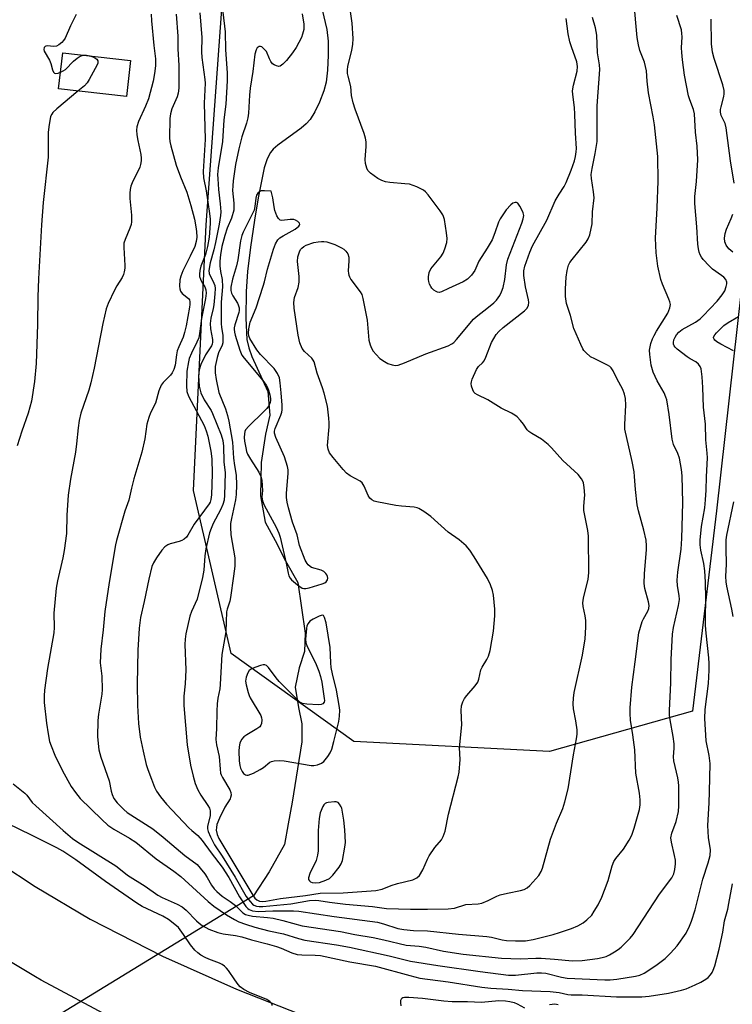
# Model space of a CAD drawing. Units: inches. Extents: x 1195769 to 1201769, y 529457 to 533457.
# Drawn here: x 1196369 to 1196585, y 531549 to 531847 of the extents above; entities that cross this region are included whole.
import ezdxf

# ---------------------------------------------------------------- set-up
doc = ezdxf.new("R2010")
doc.units = ezdxf.units.IN
doc.header["$MEASUREMENT"] = 0
for name, color, linetype in [('BLDG-Footprint', 5, 'Continuous'), ('HYDRO-Hidden Single Line Stream', 5, 'Continuous'), ('HYDRO-Single Line Stream', 4, 'Continuous'), ('NTRL-Trees', 3, 'Continuous'), ('TRANS-Road', 130, 'Continuous'), ('Undefined', 1, 'Continuous')]:
    doc.layers.add(name, color=color, linetype=linetype)

msp = doc.modelspace()

# ---------------------------------------------------------------- linework, layer by layer
at = {"layer": 'BLDG-Footprint', "elevation": 311.46}
msp.add_lwpolyline([(1196402.42, 531834.33), (1196401.17, 531823.39), (1196380.64, 531825.73), (1196381.88, 531836.67)], close=True, dxfattribs=at)
at = {"layer": 'HYDRO-Hidden Single Line Stream'}
msp.add_line((1196439.65, 531581.43), (1196351.13, 531527.3), dxfattribs=at)
at = {"layer": 'HYDRO-Single Line Stream'}
msp.add_lwpolyline([(1196460.46, 531849.68), (1196461.91, 531843.7), (1196462.25, 531840.13), (1196462.31, 531835.91), (1196462.09, 531831.36), (1196461.63, 531827.78), (1196460.92, 531825.1), (1196459.64, 531821.71), (1196458.24, 531818.77), (1196456.77, 531816.43), (1196455.59, 531815.15), (1196454.07, 531813.87), (1196447.01, 531808.71), (1196445.61, 531807.45), (1196444.77, 531806.45), (1196443.79, 531804.55), (1196442.91, 531801.81), (1196441.12, 531792.74), (1196439.92, 531785.93), (1196438.75, 531777.82), (1196437.88, 531770.46), (1196437.39, 531764.38), (1196437.3, 531756.28), (1196437.67, 531749.89), (1196438.23, 531747.36), (1196439.18, 531744.67), (1196443.99, 531734.14), (1196444.61, 531726.93), (1196443.28, 531721.14), (1196442.02, 531712.64), (1196441.81, 531702.47), (1196443.24, 531694.59), (1196446.2, 531689.01), (1196449.39, 531682.88), (1196453.05, 531676.3), (1196455.3, 531660.9), (1196455.1, 531655.41), (1196453.45, 531650.42), (1196452.3, 531644.63), (1196453.27, 531638.42), (1196454.33, 531633.5), (1196454.33, 531628.01), (1196452.97, 531619.84), (1196451.38, 531609.77), (1196450.18, 531603.17), (1196449.04, 531596.91), (1196444.43, 531588.66), (1196439.65, 531581.43)], dxfattribs=at)
at = {"layer": 'NTRL-Trees'}
msp.add_lwpolyline([(1196607.51, 531944.75), (1196579.89, 531698.02), (1196575.83, 531664.26), (1196572.58, 531637.28), (1196529.31, 531625.13), (1196470.09, 531628.16), (1196432.89, 531654.74), (1196421.5, 531704.09), (1196425.3, 531784.56), (1196436.17, 531933.34)], dxfattribs=at)
at = {"layer": 'TRANS-Road'}
msp.add_lwpolyline([(1196352.64, 531597.92), (1196373.51, 531584.22), (1196390.14, 531574.31), (1196412.05, 531563.18), (1196434.48, 531553.13), (1196457.37, 531544.2), (1196470.04, 531539.8), (1196493.55, 531532.63), (1196513.76, 531527.54), (1196510.04, 531503.43), (1196485.91, 531509.67), (1196465.84, 531515.93), (1196462.12, 531517.09), (1196442.88, 531524.05), (1196440.82, 531524.9), (1196419.84, 531533.56), (1196397.3, 531544.19), (1196375.31, 531555.91), (1196373.66, 531556.85), (1196352.6, 531569.42)], dxfattribs=at)
at = {"layer": 'Undefined'}
for points, elevation in [([(1196416.24, 531848.32), (1196416.78, 531841.66), (1196416.74, 531837.9), (1196417.03, 531832.84), (1196417.07, 531825.94), (1196416.85, 531824.47), (1196416.56, 531823.33), (1196414.89, 531819.64), (1196414.48, 531818.18), (1196414.35, 531816.77), (1196414.24, 531810.87), (1196414.33, 531809.84), (1196414.59, 531808.52), (1196416.25, 531802.59), (1196417.5, 531799.11), (1196419.48, 531794.48), (1196420.69, 531790.47), (1196421.75, 531786.31), (1196422.23, 531784), (1196422.44, 531782.55), (1196422.48, 531780.85), (1196422.32, 531779.52), (1196421.85, 531777.99), (1196420.49, 531775.09), (1196418.22, 531770.65), (1196417.61, 531769.04), (1196417.33, 531767.94), (1196417.29, 531766), (1196417.37, 531765.19), (1196417.57, 531764.44), (1196418.02, 531763.82), (1196419.99, 531762.31), (1196420.24, 531761.91), (1196420.39, 531761.27), (1196420.38, 531760.49), (1196420.27, 531759.65), (1196419.24, 531753.94), (1196418.79, 531751.97), (1196418.33, 531750.59), (1196417.03, 531747.63), (1196416.58, 531746.42), (1196416.33, 531745.25), (1196415.92, 531742.07), (1196415.5, 531740.73), (1196414.99, 531739.74), (1196414.51, 531739.06), (1196412.32, 531736.88), (1196411.66, 531735.99), (1196411.03, 531734.33), (1196409.96, 531730.55), (1196408.49, 531727.62), (1196407.96, 531726.23), (1196407.4, 531724.23), (1196406.71, 531719.78), (1196405.8, 531715.74), (1196404.28, 531710.73), (1196403.44, 531707.63), (1196402.71, 531704.81), (1196401.92, 531701.24), (1196400.73, 531697.89), (1196398.15, 531689.01), (1196397.86, 531687.73), (1196395.9, 531676.26), (1196394.61, 531667.47), (1196394.1, 531661.94), (1196393.41, 531656.09), (1196393.21, 531651.91), (1196393.71, 531647.88), (1196393.85, 531643.87), (1196393.71, 531642.44), (1196392.71, 531636.46), (1196392.5, 531634.46), (1196392.44, 531629.54), (1196392.85, 531625.58), (1196393.07, 531624.46), (1196393.41, 531623.35), (1196395.9, 531616.23), (1196396.54, 531613.11), (1196396.82, 531612.11), (1196397.38, 531610.92), (1196398.39, 531609.61), (1196400.38, 531607.56), (1196401.38, 531606.68), (1196409.17, 531601.7), (1196412.3, 531599.2), (1196418.81, 531593.61), (1196422.56, 531590.86), (1196423.52, 531589.83), (1196424.91, 531588.07), (1196425.64, 531586.99), (1196426.94, 531584.67), (1196427.79, 531583.56), (1196428.54, 531582.73), (1196430.16, 531581.29), (1196432.56, 531579.66), (1196434.18, 531578.44), (1196434.83, 531577.88), (1196436.46, 531576.23), (1196437.24, 531575.74), (1196438.01, 531575.52), (1196439.38, 531575.3), (1196443.86, 531574.85), (1196445.61, 531574.61), (1196448.59, 531573.94), (1196454.38, 531572.37), (1196466.04, 531570.61), (1196470.36, 531569.75), (1196475.89, 531568.8), (1196479.15, 531568.13), (1196485.94, 531566.51), (1196489.88, 531566.17), (1196491.88, 531565.92), (1196497.24, 531564.66), (1196503.15, 531563.77), (1196514.82, 531562.59), (1196520.41, 531562.33), (1196525.15, 531562.53), (1196526.83, 531562.52), (1196530.84, 531562.26), (1196536.27, 531561.77), (1196539.18, 531561.88), (1196543.89, 531562.45), (1196545.31, 531562.72), (1196546.44, 531563.06), (1196547.47, 531563.55), (1196548.95, 531564.43), (1196550.15, 531565.21), (1196551.05, 531565.92), (1196553.72, 531568.57), (1196554.6, 531569.7), (1196556.2, 531572.04), (1196562.61, 531581.93), (1196566.36, 531586.9), (1196566.97, 531588.08), (1196567.29, 531589.42), (1196567.49, 531591.08), (1196567.48, 531592.2), (1196567.21, 531593.65), (1196566.23, 531597.66), (1196566.1, 531599.01), (1196566.33, 531600.35), (1196567.63, 531603.96), (1196568.38, 531606.92), (1196568.5, 531608.64), (1196568.5, 531614.73), (1196568.41, 531615.82), (1196568.19, 531617.12), (1196566.92, 531622.32), (1196566.86, 531623.47), (1196567.11, 531626.1), (1196567.08, 531627.44), (1196566.78, 531629.66), (1196565.81, 531634.75), (1196565.68, 531636.15), (1196565.66, 531637.54), (1196566.01, 531645.93), (1196566.18, 531652.93), (1196566.52, 531660.62), (1196566.84, 531662.62), (1196568.43, 531669.34), (1196568.7, 531671.11), (1196568.62, 531672.37), (1196568.08, 531675.29), (1196567.97, 531676.96), (1196568.16, 531679.4), (1196569.14, 531686.42), (1196569.37, 531689.58), (1196569.66, 531700.41), (1196569.49, 531708.53), (1196569.28, 531710.54), (1196568.66, 531713.88), (1196568.13, 531715.38), (1196566.9, 531718.11), (1196566.44, 531719.7), (1196565.59, 531727.17), (1196564.84, 531731.54), (1196564.57, 531732.37), (1196564, 531733.7), (1196561.95, 531737.3), (1196560.73, 531739.94), (1196560.12, 531742.05), (1196559.66, 531745.27), (1196559.64, 531746.61), (1196559.75, 531747.64), (1196560, 531748.66), (1196560.51, 531750.04), (1196560.98, 531751.11), (1196561.68, 531752.35), (1196565.14, 531757.82), (1196565.75, 531759.39), (1196565.91, 531760.45), (1196565.77, 531761.27), (1196565.5, 531762.08), (1196563.54, 531766.61), (1196563.05, 531767.97), (1196562.17, 531772.03), (1196561.59, 531776.1), (1196561.39, 531780.48), (1196561.91, 531789.69), (1196562.19, 531797.83), (1196562.08, 531805.29), (1196561.07, 531814.83), (1196560.7, 531817.22), (1196559.33, 531824.51), (1196558.92, 531828.02), (1196558.67, 531831.22), (1196558.06, 531833.83), (1196556.65, 531837.39), (1196556.22, 531839.05), (1196555.9, 531841.31), (1196554.84, 531852.53)], 308), ([(1196454.36, 531848.4), (1196454.92, 531845.3), (1196454.94, 531844.54), (1196454.87, 531843.75), (1196454.53, 531842.33), (1196454.15, 531841.24), (1196453.43, 531839.73), (1196452.62, 531838.26), (1196451.44, 531836.64), (1196449.63, 531834.36), (1196448.54, 531833.18), (1196447.77, 531832.63), (1196447.33, 531832.53), (1196446.59, 531832.66), (1196445.87, 531833.01), (1196445.44, 531833.36), (1196444.91, 531834.04), (1196444.47, 531834.8), (1196443.55, 531837.02), (1196443.01, 531837.7), (1196442.17, 531838.42), (1196441.75, 531838.61), (1196441.34, 531838.58), (1196440.81, 531838.17), (1196440.42, 531837.52), (1196440.1, 531836.2), (1196439.45, 531830.98), (1196438.64, 531825.96), (1196438.44, 531823.84), (1196438.14, 531818.36), (1196437.97, 531816.96), (1196437.57, 531815.34), (1196436.12, 531811.18), (1196435.22, 531807.62), (1196434.25, 531802.8), (1196433.49, 531797.91), (1196433.35, 531796.42), (1196433.31, 531794.93), (1196433.72, 531791.09), (1196433.75, 531789.76), (1196433.68, 531788.96), (1196433.03, 531786.61), (1196431.71, 531783.52), (1196430.94, 531781.35), (1196430.03, 531777.96), (1196429.62, 531775.51), (1196429.5, 531773.58), (1196429.5, 531772.17), (1196429.7, 531770.44), (1196430.14, 531768.06), (1196430.29, 531765.8), (1196429.91, 531761.11), (1196429.87, 531754.63), (1196429.96, 531753.54), (1196430.38, 531751.05), (1196430.41, 531749.69), (1196430.33, 531748.89), (1196430.14, 531748.11), (1196429.05, 531745.8), (1196428.62, 531744.45), (1196428.09, 531741.71), (1196428, 531740.75), (1196428, 531739.71), (1196428.31, 531737.74), (1196429.2, 531733.8), (1196431.2, 531728.84), (1196431.81, 531726.87), (1196432.22, 531725.14), (1196433.31, 531718.75), (1196433.59, 531713.9), (1196433.86, 531711.68), (1196434.36, 531708.79), (1196434.5, 531705.85), (1196434.4, 531702.92), (1196434.23, 531701.27), (1196432.95, 531695.62), (1196432.74, 531694.17), (1196432.67, 531693.01), (1196432.81, 531690.71), (1196433.96, 531683.7), (1196434.03, 531682.57), (1196433.97, 531681.19), (1196433.61, 531678.15), (1196432.71, 531671.78), (1196432.45, 531670.64), (1196431.64, 531668.23), (1196431.49, 531667.39), (1196431.28, 531661.38), (1196430.11, 531654.53), (1196429.96, 531652.77), (1196429.6, 531645.36), (1196429.43, 531644.11), (1196428.84, 531641.26), (1196428.65, 531639.58), (1196428.53, 531637.34), (1196428.49, 531632.04), (1196428.26, 531628.75), (1196428.4, 531627.12), (1196429.22, 531623.57), (1196429.53, 531619.73), (1196429.71, 531618.56), (1196429.88, 531618.02), (1196430.26, 531617.25), (1196432.52, 531613.49), (1196432.81, 531612.67), (1196432.88, 531611.89), (1196432.74, 531611.22), (1196432.55, 531610.77), (1196430.94, 531608.3), (1196429.33, 531604.92), (1196428.6, 531602.98), (1196428.41, 531602.12), (1196428.36, 531601.25), (1196428.64, 531599.98), (1196429.18, 531598.78), (1196439.42, 531581.65), (1196440.1, 531580.74), (1196440.69, 531580.21), (1196441.5, 531579.8), (1196442.25, 531579.71), (1196443.42, 531579.83), (1196447.86, 531580.59), (1196455.36, 531581.48), (1196459.81, 531582.19), (1196466.78, 531582.31), (1196476.68, 531583.03), (1196478.63, 531583.48), (1196481.39, 531584.58), (1196483.29, 531585.19), (1196487.95, 531586.23), (1196489.16, 531586.82), (1196489.95, 531587.55), (1196490.98, 531589.33), (1196492.37, 531592.49), (1196492.89, 531593.49), (1196494.59, 531596.06), (1196496.63, 531598.32), (1196497.15, 531599.34), (1196497.71, 531601.01), (1196498.72, 531606.1), (1196501.69, 531617.45), (1196501.95, 531618.87), (1196502.25, 531622.68), (1196502.09, 531626.24), (1196502.8, 531633.18), (1196502.6, 531637.5), (1196502.69, 531638.9), (1196503.09, 531640.16), (1196503.58, 531641.11), (1196504.3, 531642.04), (1196506.8, 531644.96), (1196507.62, 531646.15), (1196507.94, 531647.02), (1196508.55, 531649.88), (1196508.93, 531650.67), (1196510.35, 531652.93), (1196510.83, 531654.02), (1196511.32, 531655.71), (1196512.38, 531661.59), (1196512.78, 531666.19), (1196512.8, 531668.21), (1196512.34, 531672.49), (1196512.01, 531673.9), (1196511.39, 531675.58), (1196510.48, 531677.46), (1196506.47, 531684.05), (1196505.14, 531686.08), (1196504.09, 531687.36), (1196501.95, 531689.17), (1196498.61, 531691.53), (1196493.36, 531696.28), (1196491.2, 531697.78), (1196489.71, 531698.67), (1196489.19, 531698.89), (1196488.35, 531699.07), (1196484.52, 531699.37), (1196482.78, 531699.62), (1196477.06, 531700.72), (1196476.24, 531700.93), (1196475.49, 531701.26), (1196474.94, 531701.78), (1196474.34, 531702.63), (1196473.14, 531705.49), (1196472.58, 531706.41), (1196471.94, 531706.93), (1196468.98, 531708.6), (1196467.86, 531709.42), (1196466.85, 531710.5), (1196463.77, 531714.13), (1196462.72, 531715.55), (1196462.26, 531716.62), (1196462.1, 531717.73), (1196462.57, 531723.42), (1196462.58, 531724.6), (1196462.48, 531726.08), (1196462.04, 531729.68), (1196461.08, 531733.58), (1196460.59, 531735.23), (1196458.94, 531739.63), (1196457.99, 531743.11), (1196457.76, 531743.57), (1196457.28, 531744.19), (1196455.1, 531746.2), (1196454.43, 531747.09), (1196453.68, 531748.84), (1196453.22, 531751.13), (1196452.01, 531759.34), (1196451.89, 531761.04), (1196452.06, 531762.59), (1196453.2, 531765.64), (1196453.53, 531767.25), (1196453.53, 531768.92), (1196452.96, 531773.48), (1196453.1, 531774.85), (1196453.54, 531776.43), (1196453.92, 531777.12), (1196454.26, 531777.52), (1196454.88, 531778.04), (1196455.58, 531778.44), (1196457.89, 531779.2), (1196459.2, 531779.47), (1196460.23, 531779.56), (1196461, 531779.53), (1196461.84, 531779.37), (1196464.32, 531778.6), (1196466.33, 531777.61), (1196467.03, 531777.17), (1196467.65, 531776.64), (1196468.25, 531775.76), (1196468.5, 531774.76), (1196468.52, 531773.64), (1196468.36, 531770.67), (1196468.41, 531769.81), (1196468.52, 531769.28), (1196468.73, 531768.79), (1196469.18, 531768.05), (1196471.98, 531764.26), (1196472.42, 531763.45), (1196472.81, 531762.31), (1196474.04, 531755.72), (1196474.61, 531749.66), (1196474.95, 531748.26), (1196475.35, 531747.19), (1196475.88, 531746.29), (1196476.76, 531745.26), (1196477.97, 531744.14), (1196479.37, 531743.14), (1196480.35, 531742.6), (1196481.61, 531742.16), (1196482.65, 531742), (1196483.45, 531742.07), (1196485.38, 531742.74), (1196491.83, 531745.5), (1196498.59, 531747.94), (1196499.69, 531748.49), (1196500.3, 531748.98), (1196501.1, 531749.83), (1196506.28, 531755.96), (1196507.14, 531756.73), (1196510.87, 531759.59), (1196512.42, 531760.94), (1196513.24, 531761.79), (1196514.25, 531763.22), (1196514.73, 531764.24), (1196515.23, 531765.55), (1196515.73, 531768.02), (1196516.29, 531772.46), (1196516.68, 531774.16), (1196520.95, 531785.05), (1196521.35, 531786.35), (1196521.5, 531787.37), (1196521.37, 531788.16), (1196521.04, 531788.95), (1196520.34, 531790.23), (1196519.7, 531791.09), (1196519.32, 531791.33), (1196518.9, 531791.36), (1196518.23, 531791.13), (1196517.57, 531790.67), (1196516.23, 531789.08), (1196514.34, 531786.4), (1196513.89, 531785.41), (1196512.78, 531782.1), (1196511.94, 531780.01), (1196510.45, 531777.49), (1196507.88, 531773.57), (1196506.65, 531770.75), (1196505.68, 531769.34), (1196504.49, 531768.12), (1196503.17, 531767.27), (1196498.67, 531765.3), (1196496.57, 531764.27), (1196495.89, 531764.1), (1196495.43, 531764.15), (1196494.95, 531764.35), (1196494.26, 531764.81), (1196493.66, 531765.41), (1196493.35, 531765.88), (1196492.98, 531766.65), (1196492.72, 531767.45), (1196492.64, 531767.99), (1196492.65, 531768.8), (1196492.86, 531770.12), (1196493.39, 531771.27), (1196496.36, 531774.91), (1196497.07, 531775.98), (1196497.61, 531777.28), (1196498.17, 531779.26), (1196498.31, 531780.4), (1196498.15, 531782.15), (1196497.5, 531786.23), (1196497.25, 531787.06), (1196497, 531787.57), (1196496.18, 531788.76), (1196492.51, 531793.67), (1196491.78, 531794.55), (1196491.13, 531795.1), (1196489.09, 531796.08), (1196486.94, 531796.83), (1196485.52, 531797.03), (1196480.9, 531797.37), (1196479.63, 531797.62), (1196478.56, 531797.97), (1196477.27, 531798.62), (1196475.11, 531800.16), (1196474.32, 531800.98), (1196473.96, 531801.75), (1196473.59, 531803.17), (1196473.44, 531804.34), (1196473.83, 531808.31), (1196473.78, 531809.7), (1196473.62, 531810.79), (1196473.2, 531812.19), (1196470.43, 531819.6), (1196469.8, 531821.52), (1196469.32, 531823.69), (1196469.1, 531826.48), (1196468.3, 531829.53), (1196468.15, 531830.36), (1196468.14, 531831.47), (1196468.27, 531832.49), (1196469.47, 531837.46), (1196469.75, 531839.18), (1196469.8, 531840.94), (1196469.59, 531845.6), (1196468.66, 531851.97)], 302), ([(1196385.97, 531848.24), (1196384.22, 531844.84), (1196382.63, 531841.06), (1196382.16, 531840.34), (1196381.57, 531839.74), (1196380.68, 531839.04), (1196379.96, 531838.66), (1196379.17, 531838.56), (1196377.2, 531838.78), (1196376.73, 531838.66), (1196376.54, 531838.55), (1196376.28, 531838.22), (1196376.16, 531837.61), (1196376.26, 531837.15), (1196377.88, 531834.45), (1196378.26, 531833.39), (1196378.8, 531831.46), (1196379.08, 531830.76), (1196379.36, 531830.46), (1196379.75, 531830.39), (1196380.48, 531830.53), (1196381.21, 531830.8)], 312), ([(1196408.63, 531848.31), (1196408.77, 531846.33), (1196409.46, 531838.85), (1196409.94, 531834.84), (1196409.95, 531832.69), (1196409.69, 531830.39), (1196409.26, 531828.1), (1196407.88, 531822.71), (1196406.99, 531820.51), (1196404.79, 531815.83), (1196404.36, 531814.27), (1196404.26, 531813.21), (1196404.35, 531811.82), (1196404.62, 531810.15), (1196405.56, 531805.86), (1196405.68, 531804.77), (1196405.66, 531803.93), (1196405.46, 531802.81), (1196405.19, 531802), (1196402.94, 531797.32), (1196402.55, 531796.29), (1196402.26, 531795.24), (1196402.16, 531794.16), (1196402.17, 531792.53), (1196402.69, 531787.45), (1196402.7, 531785.51), (1196402.56, 531784.66), (1196402.22, 531783.53), (1196400.75, 531780.13), (1196400.42, 531779.06), (1196400.36, 531777.66), (1196400.69, 531772.27), (1196400.66, 531771.45), (1196400.47, 531770.33), (1196400.24, 531769.51), (1196399.85, 531768.61), (1196398.23, 531766.08), (1196397.54, 531764.8), (1196395.68, 531760.75), (1196395.04, 531759.11), (1196394.01, 531754.66), (1196391.38, 531741.17), (1196390.35, 531736.69), (1196389.74, 531734.48), (1196387.35, 531727.54), (1196386.81, 531725.33), (1196386.51, 531723.07), (1196386.09, 531718.23), (1196385.76, 531715.69), (1196384.2, 531707.57), (1196383.55, 531702.74), (1196383.09, 531696.69), (1196382.97, 531691.15), (1196382.33, 531685.99), (1196381.95, 531683.7), (1196380.27, 531676.81), (1196379.87, 531674.6), (1196379.22, 531666.99), (1196379.31, 531662.67), (1196379.21, 531660.99), (1196377.23, 531650.25), (1196376.36, 531643.65), (1196376.24, 531641.93), (1196376.28, 531639.92), (1196376.95, 531633.7), (1196377.45, 531630.49), (1196377.91, 531628.18), (1196378.38, 531626.78), (1196379.46, 531624.02), (1196381.8, 531619.29), (1196384.43, 531614.53), (1196385.73, 531612.66), (1196387.19, 531610.91), (1196393.7, 531604.5), (1196395.58, 531602.83), (1196397.4, 531601.6), (1196402.14, 531598.92), (1196403.99, 531597.67), (1196410.19, 531592.65), (1196415.55, 531588.87), (1196417.62, 531587.3), (1196425.92, 531579.7), (1196427.66, 531578.25), (1196431.46, 531575.7), (1196433.92, 531574.23), (1196435.2, 531573.59), (1196437.22, 531572.8), (1196440.04, 531571.9), (1196444.28, 531570.85), (1196448.76, 531569.88), (1196453.24, 531568.49), (1196455.24, 531568), (1196464.83, 531566.57), (1196468.78, 531565.88), (1196480.79, 531563.25), (1196487.25, 531561.68), (1196495.44, 531560.37), (1196508.34, 531558.49), (1196516.89, 531557.39), (1196519.06, 531557.39), (1196525.49, 531558.06), (1196526.91, 531558.13), (1196528.22, 531557.95), (1196532.96, 531556.77), (1196534.66, 531556.46), (1196546.07, 531556), (1196547.73, 531556.02), (1196549.68, 531556.2), (1196555.33, 531557.08), (1196556.69, 531557.44), (1196557.96, 531558.02), (1196561.55, 531560.32), (1196564.3, 531562.4), (1196566, 531564.03), (1196567.99, 531566.24), (1196570.66, 531570.16), (1196571.69, 531572.19), (1196572.35, 531573.77), (1196573.44, 531577.14), (1196575.79, 531586.51), (1196577.41, 531591.44), (1196577.96, 531593.62), (1196578.03, 531595.34), (1196577.48, 531599.03), (1196577.29, 531602.7), (1196577.71, 531609.53), (1196577.73, 531612.91), (1196578.02, 531621.5), (1196577.7, 531623.95), (1196576.8, 531628.33), (1196576.32, 531635.06), (1196576.49, 531637.85), (1196577.43, 531645.67), (1196577.67, 531649.72), (1196577.67, 531651.75), (1196577.54, 531653.5), (1196576.73, 531660.97), (1196576.59, 531663.22), (1196576.54, 531665.5), (1196576.69, 531671.37), (1196576.59, 531676.33), (1196576.38, 531679.8), (1196576.1, 531682.08), (1196575.11, 531686.03), (1196574.9, 531687.65), (1196574.97, 531689.12), (1196575.39, 531693.25), (1196576.32, 531698.93), (1196576.58, 531701.28), (1196576.8, 531704.21), (1196576.89, 531708.24), (1196577.15, 531714.05), (1196577.1, 531715.44), (1196576.69, 531719.5), (1196576.53, 531724.17), (1196575.95, 531729.35), (1196575.76, 531735.32), (1196575.55, 531738.59), (1196575.26, 531740.93), (1196574.94, 531741.71), (1196574.46, 531742.41), (1196573.63, 531743.12), (1196571.92, 531744.03), (1196570.96, 531744.65), (1196567.99, 531746.95), (1196567.39, 531747.53), (1196567.08, 531747.97), (1196566.9, 531748.44), (1196566.85, 531748.95), (1196567.01, 531749.78), (1196567.34, 531750.58), (1196567.77, 531751.3), (1196568.46, 531752.12), (1196569.51, 531752.89), (1196573.52, 531755.14), (1196574.9, 531756.08), (1196575.89, 531756.97), (1196580.11, 531761.47), (1196581.58, 531763.34), (1196582.38, 531764.58), (1196582.85, 531765.88), (1196582.98, 531766.68), (1196582.97, 531767.16), (1196582.69, 531767.98), (1196582.07, 531768.74), (1196581.42, 531769.27), (1196578.7, 531771.1), (1196577.65, 531772.11), (1196575.88, 531774.08), (1196575.34, 531774.76), (1196574.93, 531775.49), (1196574.66, 531776.26), (1196574.42, 531777.33), (1196574.27, 531778.74), (1196573.95, 531783.99), (1196573.29, 531790.98), (1196573.32, 531793.15), (1196573.84, 531797.65), (1196574.21, 531804.28), (1196574.03, 531808.39), (1196573.55, 531812.66), (1196573.18, 531818.14), (1196572.92, 531819.53), (1196571.77, 531822.37), (1196571.38, 531823.66), (1196570.17, 531829.85), (1196569.58, 531834.5), (1196569.37, 531836.76), (1196569.33, 531838.16), (1196569.48, 531841.45), (1196569.43, 531842.51), (1196569.26, 531843.58), (1196567.89, 531847.98)], 310), ([(1196423.42, 531848.77), (1196424, 531841.33), (1196423.94, 531836.95), (1196424, 531835.2), (1196424.89, 531828.58), (1196424.98, 531827.45), (1196424.69, 531821.42), (1196425.04, 531810.43), (1196424.38, 531800.73), (1196424.53, 531798.84), (1196425.34, 531794.89), (1196426.32, 531788.03), (1196426.53, 531786.27), (1196426.57, 531784.94), (1196426.22, 531780.8), (1196425.73, 531778), (1196425.1, 531775.62), (1196423.71, 531772.08), (1196423.4, 531770.75), (1196423.27, 531769.68), (1196423.33, 531768.9), (1196423.56, 531768.15), (1196424.02, 531767.18), (1196424.87, 531765.75), (1196425.22, 531764.86), (1196425.3, 531763.86), (1196425.16, 531762.25), (1196423.88, 531756.16), (1196423.45, 531752.35), (1196423.05, 531750.32), (1196422.53, 531749.04), (1196420.84, 531745.71), (1196420.22, 531744.14), (1196419.92, 531743.06), (1196419.48, 531740.31), (1196419.35, 531735.83), (1196419.49, 531734.06), (1196419.92, 531732.7), (1196424.68, 531723.81), (1196425.34, 531722.22), (1196425.8, 531720.58), (1196426.72, 531716.03), (1196427.03, 531713.72), (1196427.17, 531709.13), (1196426.94, 531702.81), (1196426.75, 531701.38), (1196426.49, 531700.63), (1196426.21, 531700.12), (1196421.68, 531693.98), (1196419.79, 531690.65), (1196419.32, 531689.96), (1196418.7, 531689.4), (1196417.96, 531688.97), (1196417.16, 531688.68), (1196414.43, 531688.03), (1196413.67, 531687.7), (1196412.82, 531687.09), (1196411.9, 531686.09), (1196410.3, 531683.73), (1196409.41, 531682.27), (1196408.91, 531681.09), (1196407.98, 531677.32), (1196406.57, 531670.48), (1196405.47, 531665.72), (1196405.01, 531662.46), (1196404.58, 531655.79), (1196404.44, 531645.49), (1196404.52, 531639.07), (1196404.82, 531633.6), (1196405.32, 531629.5), (1196406.22, 531625.21), (1196407.18, 531621.15), (1196407.64, 531619.63), (1196408.72, 531616.69), (1196409.67, 531614.33), (1196410.28, 531613.06), (1196411.47, 531611.39), (1196413.33, 531609.13), (1196420.11, 531601.98), (1196420.97, 531601.15), (1196422.8, 531599.64), (1196424.14, 531598.15), (1196426.8, 531594.44), (1196430.19, 531590.05), (1196432.18, 531586.92), (1196435.38, 531581.09), (1196437.37, 531578.21), (1196437.93, 531577.58), (1196438.33, 531577.28), (1196439.34, 531576.91), (1196441.08, 531576.71), (1196445.56, 531576.89), (1196451.74, 531576.86), (1196453.39, 531576.75), (1196464.1, 531575.11), (1196477.19, 531573.41), (1196479.07, 531572.95), (1196483.33, 531571.57), (1196485.2, 531571.18), (1196488.13, 531570.95), (1196492.31, 531570.77), (1196501.79, 531569.78), (1196510.36, 531569.06), (1196511.78, 531568.85), (1196514.99, 531568.06), (1196516.28, 531567.86), (1196518.98, 531567.76), (1196521.99, 531567.83), (1196524.39, 531568.24), (1196530.38, 531569.68), (1196532.37, 531570.27), (1196536.02, 531571.55), (1196537.86, 531572.34), (1196539.53, 531573.26), (1196540.66, 531574.13), (1196542.09, 531575.56), (1196542.88, 531576.73), (1196544.01, 531578.68), (1196545.13, 531580.99), (1196545.99, 531583.12), (1196547.05, 531586.05), (1196548.31, 531590.47), (1196548.81, 531591.78), (1196549.41, 531592.69), (1196551.72, 531595.55), (1196553.39, 531598.29), (1196554.21, 531599.83), (1196554.95, 531601.9), (1196556.21, 531606.12), (1196556.56, 531607.54), (1196556.74, 531609), (1196556.77, 531610.46), (1196556.55, 531612.49), (1196555.49, 531618.55), (1196555.11, 531625.66), (1196554.55, 531630.18), (1196553.88, 531634.56), (1196553.74, 531636.57), (1196553.72, 531638.29), (1196554.22, 531644.58), (1196555.28, 531652.23), (1196556.4, 531661.08), (1196556.84, 531662.79), (1196557.41, 531664.49), (1196557.77, 531665.3), (1196559.14, 531667.62), (1196559.43, 531668.39), (1196559.52, 531669.3), (1196559.31, 531670.45), (1196558.2, 531674.47), (1196558.01, 531675.94), (1196558.04, 531678.93), (1196558.68, 531686.26), (1196558.67, 531687.41), (1196558.54, 531689.12), (1196557.93, 531692.15), (1196556.3, 531697.99), (1196555.89, 531699.79), (1196555.34, 531704.47), (1196555.1, 531708.42), (1196554.92, 531709.81), (1196554.34, 531712.88), (1196552.17, 531722.75), (1196552.1, 531724.16), (1196552.41, 531730), (1196552.32, 531731.95), (1196552.04, 531733.27), (1196551.52, 531734.71), (1196549.72, 531738.04), (1196548.61, 531740.38), (1196548, 531741.28), (1196547.61, 531741.64), (1196546.9, 531742.09), (1196542.99, 531743.96), (1196541.74, 531744.65), (1196540.27, 531745.88), (1196539.74, 531746.49), (1196539.43, 531746.98), (1196538.78, 531748.31), (1196536.64, 531753.23), (1196535.68, 531757.15), (1196534.49, 531760.76), (1196534.14, 531762.86), (1196534.14, 531765.18), (1196534.31, 531768.69), (1196534.66, 531770.7), (1196535.11, 531772.37), (1196535.5, 531773.14), (1196536.16, 531774.08), (1196540.4, 531779.33), (1196541.07, 531780.28), (1196541.57, 531781.58), (1196542.24, 531784.91), (1196542.38, 531788.54), (1196542.84, 531792.73), (1196542.68, 531794.58), (1196542.01, 531798.63), (1196541.96, 531799.77), (1196542.23, 531801.65), (1196543.19, 531806.14), (1196543.7, 531809.77), (1196543.79, 531812.78), (1196543.78, 531820.57), (1196544.54, 531831.58), (1196544.45, 531833.05), (1196543.83, 531836.68), (1196543.68, 531842), (1196543.25, 531844.24), (1196542.36, 531847.32)], 306), ([(1196430.38, 531848.97), (1196431.07, 531842.97), (1196431.21, 531837.54), (1196431.7, 531830.57), (1196431.72, 531828.13), (1196431.28, 531821.06), (1196430.72, 531816.37), (1196430.24, 531809.83), (1196429, 531801.8), (1196428.77, 531799.77), (1196428.81, 531798.52), (1196429.07, 531795.29), (1196429.61, 531790.88), (1196429.72, 531788.54), (1196429.68, 531787.38), (1196429.27, 531784.78), (1196428.14, 531779.21), (1196427.63, 531777.04), (1196426.53, 531773.07), (1196426.16, 531770.76), (1196426.27, 531769.8), (1196427.66, 531766.94), (1196427.9, 531766.2), (1196428.03, 531765.25), (1196427.97, 531763.68), (1196427.68, 531760.32), (1196427.48, 531759.22), (1196426.74, 531756.28), (1196426.52, 531754.72), (1196426.61, 531753.11), (1196427.23, 531749.86), (1196427.26, 531749.07), (1196427.12, 531748.48), (1196426.89, 531747.96), (1196425.16, 531745.24), (1196423.7, 531742.3), (1196423.18, 531740.63), (1196423.01, 531738.88), (1196423.23, 531735.69), (1196423.74, 531733.75), (1196424.74, 531731.58), (1196426.79, 531728.34), (1196427.28, 531727.43), (1196429.84, 531720.94), (1196430.37, 531719.29), (1196430.58, 531717.6), (1196430.69, 531712.78), (1196431.06, 531709.49), (1196430.9, 531702.71), (1196430.78, 531701.25), (1196430.39, 531699.91), (1196429.64, 531698.32), (1196427.46, 531694.15), (1196426.81, 531692.63), (1196426.37, 531691.27), (1196425.17, 531686.46), (1196424.93, 531684.31), (1196424.65, 531680.04), (1196424.22, 531677.8), (1196422.56, 531671.27), (1196420.89, 531667.45), (1196420.4, 531666.12), (1196419.18, 531660.7), (1196418.94, 531659.13), (1196418.84, 531657.47), (1196419.12, 531649.81), (1196418.93, 531645.62), (1196418.55, 531641.83), (1196418.59, 531639.06), (1196419.6, 531627.09), (1196420.6, 531621), (1196421.34, 531617.67), (1196422, 531615.42), (1196422.76, 531613.52), (1196423.69, 531611.94), (1196425.87, 531608.74), (1196426.28, 531607.96), (1196426.52, 531607.15), (1196426.58, 531606.31), (1196426.53, 531605.75), (1196425.72, 531602.42), (1196425.7, 531601.67), (1196425.88, 531600.88), (1196426.62, 531599.26), (1196427.89, 531596.89), (1196430.2, 531593.38), (1196434.11, 531587.02), (1196437.47, 531581.25), (1196438.6, 531579.67), (1196439.34, 531578.89), (1196439.8, 531578.59), (1196440.56, 531578.3), (1196441.38, 531578.18), (1196442.44, 531578.19), (1196450.96, 531579.02), (1196456.64, 531579.99), (1196458.3, 531580.12), (1196459.45, 531580.03), (1196462.7, 531579.52), (1196467.56, 531578.89), (1196475.68, 531578.19), (1196479.97, 531577.62), (1196487.21, 531577.35), (1196492.39, 531577.33), (1196498.66, 531577.44), (1196500.51, 531577.73), (1196503.96, 531578.74), (1196507.69, 531579.03), (1196508.85, 531579.22), (1196510.77, 531579.96), (1196513.33, 531581.28), (1196514.37, 531581.69), (1196516.54, 531582.25), (1196520.51, 531583), (1196521.62, 531583.32), (1196522.53, 531583.81), (1196523.37, 531584.51), (1196526.03, 531587.6), (1196526.77, 531588.76), (1196527.18, 531589.8), (1196529.58, 531598.57), (1196531.46, 531603.37), (1196533.34, 531607.88), (1196533.96, 531609.83), (1196534.96, 531613.85), (1196536.58, 531624.11), (1196537.5, 531628.99), (1196537.64, 531630.32), (1196537.65, 531631.65), (1196537.27, 531634.43), (1196536.53, 531638.05), (1196536.47, 531639.5), (1196536.53, 531641.26), (1196536.78, 531642.95), (1196539.31, 531654.32), (1196540.07, 531659.23), (1196540.34, 531662.73), (1196540.36, 531664.78), (1196540.15, 531666.17), (1196539.5, 531668.99), (1196539.44, 531670.14), (1196539.63, 531671.58), (1196541, 531677.28), (1196541.21, 531679.18), (1196541.14, 531690.28), (1196540.92, 531692.02), (1196539.72, 531698.12), (1196539.69, 531699.26), (1196539.95, 531701.8), (1196539.96, 531702.67), (1196539.8, 531705.03), (1196539.58, 531706.46), (1196539.39, 531706.97), (1196539.02, 531707.66), (1196538.04, 531708.93), (1196533.36, 531713.25), (1196529.93, 531717.1), (1196528.92, 531718.1), (1196526.91, 531719.68), (1196523.92, 531721.35), (1196523.06, 531721.96), (1196522.57, 531722.48), (1196521.42, 531724.19), (1196520.5, 531725.35), (1196519.5, 531726.43), (1196518.82, 531726.97), (1196517.81, 531727.53), (1196514.65, 531729.05), (1196510.66, 531731.58), (1196507.5, 531733.07), (1196506.8, 531733.51), (1196506.43, 531733.9), (1196506.04, 531734.62), (1196505.69, 531735.68), (1196505.6, 531736.5), (1196505.68, 531737.04), (1196505.93, 531737.85), (1196507.21, 531740.75), (1196507.81, 531741.67), (1196509.03, 531742.75), (1196509.54, 531743.43), (1196510.03, 531744.48), (1196511.75, 531748.93), (1196512.42, 531750.2), (1196513.19, 531751.4), (1196513.94, 531752.27), (1196515.25, 531753.45), (1196521.78, 531758.48), (1196522.51, 531759.29), (1196522.98, 531760.22), (1196523.08, 531761.02), (1196522.99, 531761.89), (1196522.05, 531765.79), (1196521.55, 531769.26), (1196521.55, 531770.65), (1196521.88, 531772.07), (1196523.34, 531776.25), (1196524.18, 531778.21), (1196528.52, 531785.94), (1196531, 531791.82), (1196532.19, 531793.85), (1196533.73, 531796.16), (1196534.37, 531797.38), (1196535.91, 531801.13), (1196536.87, 531803.93), (1196537.21, 531805.3), (1196537.42, 531806.66), (1196537.46, 531807.63), (1196537.16, 531812.3), (1196537.01, 531818.06), (1196536.85, 531820.06), (1196536.36, 531824.03), (1196536.3, 531825.17), (1196536.56, 531826.86), (1196537.67, 531831.07), (1196537.82, 531832.52), (1196537.55, 531833.95), (1196535.94, 531838.43), (1196535.48, 531839.96), (1196535.01, 531842.38), (1196534.31, 531847.04)], 304), ([(1196585.26, 531797.21), (1196584.16, 531803.93), (1196582.82, 531813.92), (1196582.47, 531815.28), (1196581.35, 531817.7), (1196581.13, 531818.72), (1196581.15, 531819.52), (1196581.29, 531820.33), (1196582.15, 531823.44), (1196582.23, 531824.24), (1196582.17, 531825.26), (1196581.78, 531826.92), (1196579.15, 531834.89), (1196578.64, 531836.88), (1196578.38, 531839.34), (1196578.27, 531846.81)], 312), ([(1196381.21, 531830.8), (1196382.04, 531831.17), (1196382.75, 531831.64), (1196385.14, 531834.11), (1196386.23, 531835.01), (1196387.16, 531835.62), (1196388.1, 531835.96)], 312), ([(1196390.08, 531835.73), (1196391.31, 531835.31), (1196392.18, 531834.73), (1196392.54, 531834.17), (1196392.46, 531833.46), (1196391.73, 531831.92), (1196389.89, 531828.52), (1196389.27, 531827.54), (1196388.47, 531826.69), (1196386.44, 531825.07)], 312), ([(1196388.1, 531835.96), (1196389.05, 531835.95), (1196390.08, 531835.73)], 312), ([(1196386.44, 531825.07), (1196380.13, 531819.73), (1196378.86, 531818.54), (1196378.53, 531818.09), (1196378.22, 531817.33), (1196377.64, 531814.22), (1196377.5, 531812.48), (1196377.51, 531805.1), (1196375.96, 531791.36), (1196375.48, 531784.61), (1196374.56, 531768.21), (1196374.36, 531762.76), (1196374.27, 531754.35), (1196373.79, 531742.61), (1196373.33, 531737.09), (1196372.4, 531731.21), (1196371.37, 531727.59), (1196369.46, 531722.05), (1196368.12, 531717.65)], 312), ([(1196584.86, 531776.27), (1196583.66, 531777.32), (1196582.85, 531778.41), (1196582.43, 531779.39), (1196582.32, 531780.54), (1196582.5, 531781.99), (1196582.96, 531783.3), (1196584.38, 531786.51), (1196584.83, 531787.84)], 312), ([(1196585.04, 531746.4), (1196581.17, 531748.43), (1196580.01, 531749.12), (1196579.42, 531749.62), (1196579.14, 531749.98), (1196579.01, 531750.36), (1196579.03, 531750.58), (1196579.35, 531751.23), (1196579.86, 531751.87), (1196582.15, 531754.13), (1196583.42, 531755), (1196586.54, 531756.78)], 312), ([(1196584.91, 531665.99), (1196584.52, 531668.24), (1196583.02, 531675.16), (1196582.82, 531676.53), (1196582.75, 531678.14), (1196582.95, 531681.81), (1196582.77, 531686.59), (1196582.86, 531689.2), (1196583, 531690.65), (1196585.13, 531700.67)], 312), ([(1196366.82, 531615.34), (1196370.41, 531612.45), (1196371.04, 531611.86), (1196372.67, 531609.69), (1196373.68, 531608.65), (1196381.97, 531601.2), (1196384.81, 531598.77), (1196386.42, 531597.69), (1196397.94, 531590.51), (1196398.89, 531589.82), (1196401.47, 531587.67), (1196406.84, 531584.37), (1196410.64, 531581.61), (1196411.95, 531580.94), (1196416.56, 531578.9), (1196418.04, 531578.07), (1196419.28, 531577.03), (1196422.37, 531573.81), (1196423.2, 531573.12), (1196424.13, 531572.47), (1196426.09, 531571.32), (1196428.81, 531570.33), (1196430.5, 531569.93), (1196434.25, 531569.39), (1196436.12, 531569.02), (1196439.03, 531568.14), (1196443.83, 531566.87), (1196446.65, 531566.05), (1196448.03, 531565.57), (1196451.25, 531564.18), (1196452.88, 531563.68), (1196454.3, 531563.55), (1196458.33, 531563.49), (1196459.95, 531563.34), (1196468.84, 531561.46), (1196476.64, 531560.14), (1196487.04, 531557.25), (1196490.01, 531556.52), (1196498.63, 531555.38), (1196508.79, 531553.81), (1196511.58, 531553.46), (1196516.8, 531553.14), (1196521.09, 531552.78), (1196529.55, 531552.43), (1196532.22, 531552.13), (1196534.88, 531551.51), (1196535.88, 531551.39), (1196539.25, 531551.47), (1196549.61, 531550.84), (1196557.3, 531550.87), (1196559.46, 531551.08), (1196565.37, 531551.92), (1196569.33, 531552.82), (1196570.71, 531553.27), (1196573.44, 531554.44), (1196575.19, 531555.3), (1196576.68, 531556.17), (1196577.35, 531556.7), (1196578.12, 531557.52), (1196578.56, 531558.19), (1196578.9, 531558.89), (1196579.35, 531560.21), (1196580.68, 531565.25), (1196581.82, 531570.43), (1196582.32, 531573.81), (1196583.28, 531577.37), (1196583.65, 531579.06), (1196584.69, 531585.04)], 312), ([(1196445.3, 531548.23), (1196445.28, 531548.58), (1196445.1, 531548.94), (1196444.6, 531549.45), (1196443.69, 531550.03), (1196438.42, 531552.1), (1196436.7, 531553.07), (1196435.59, 531553.91), (1196435.01, 531554.53), (1196433.99, 531555.94), (1196432.09, 531558.84), (1196431.52, 531559.49), (1196430.85, 531560.07), (1196430.14, 531560.58), (1196429.37, 531560.99), (1196426.1, 531562.26), (1196425.03, 531562.75), (1196423.72, 531563.46), (1196422.75, 531564.11), (1196421.92, 531564.95), (1196420.61, 531566.58), (1196418.49, 531569.72), (1196416.92, 531571.79), (1196415.84, 531572.78), (1196413.95, 531574.21), (1196412.19, 531575.3), (1196405.98, 531578.2), (1196404.29, 531579.16), (1196394.87, 531585.73), (1196385.85, 531592.3), (1196381.91, 531594.91), (1196380.09, 531595.92), (1196372.64, 531599.69), (1196364.94, 531603.37)], 312), ([(1196484.42, 531548.16), (1196484.31, 531549.01), (1196484.32, 531549.82), (1196484.56, 531550.44), (1196484.91, 531550.65), (1196485.37, 531550.75), (1196486.67, 531550.75), (1196490.86, 531550.41), (1196497.32, 531549.61), (1196499.8, 531549.47), (1196504.52, 531549.42), (1196508.7, 531549.27), (1196513.95, 531549.68), (1196515.96, 531549.66), (1196517.32, 531549.45), (1196518.64, 531549.11), (1196519.51, 531548.74), (1196521.77, 531547.54)], 314), ([(1196529.27, 531548.47), (1196530.08, 531548.62), (1196530.89, 531548.67), (1196531.93, 531548.54)], 314)]:
    msp.add_lwpolyline(points, dxfattribs=dict(at, elevation=elevation))
at = {"layer": 'Undefined', "elevation": 300}
for points in [[(1196442.95, 531794.89), (1196442, 531794.82), (1196441.54, 531794.63), (1196440.97, 531794.17), (1196440.56, 531793.56), (1196440.33, 531792.61), (1196440.11, 531790.08), (1196439.81, 531788.97), (1196436.52, 531782.38), (1196436.1, 531781.37), (1196435.73, 531779.71), (1196434.89, 531773.95), (1196434.46, 531772.2), (1196433.28, 531768.09), (1196432.84, 531765.71), (1196432.84, 531764.65), (1196433.03, 531763.85), (1196433.42, 531763.08), (1196434.8, 531760.82), (1196435.04, 531760.3), (1196435.27, 531759.46), (1196435.32, 531758.6), (1196435.24, 531758.05), (1196434.01, 531754.25), (1196433.84, 531753.43), (1196433.82, 531752.93), (1196433.93, 531752.05), (1196434.14, 531751.18), (1196435.53, 531746.59), (1196436.16, 531745.13), (1196436.79, 531744.18), (1196442.47, 531737.42), (1196443.53, 531736.03), (1196443.91, 531735.27), (1196444.2, 531734.46), (1196444.61, 531733.09), (1196444.84, 531731.99), (1196444.85, 531731.45), (1196444.66, 531730.67), (1196444.18, 531729.68), (1196443.7, 531728.98), (1196442.69, 531727.91), (1196438.2, 531723.62), (1196437.28, 531722.53), (1196437.06, 531722.04), (1196436.91, 531721.25), (1196436.87, 531720.14), (1196436.96, 531719.03), (1196437.29, 531717.03), (1196437.57, 531715.95), (1196437.87, 531715.17), (1196438.74, 531713.65), (1196441.27, 531709.7), (1196441.91, 531708.42), (1196442.15, 531707.29), (1196442.32, 531705.55), (1196442.36, 531704.09), (1196442.22, 531702.14), (1196442.39, 531700.97), (1196442.93, 531699.71), (1196446.51, 531693.08), (1196447.36, 531691.26), (1196447.73, 531690.01), (1196449.59, 531682.12), (1196450.15, 531679.07), (1196450.38, 531678.28), (1196450.76, 531677.55), (1196451.13, 531677.1), (1196452.97, 531675.57), (1196454.43, 531674.6), (1196454.94, 531674.43), (1196455.46, 531674.42), (1196456.55, 531674.67), (1196460.46, 531675.89), (1196461.23, 531676.21), (1196461.64, 531676.5), (1196462.03, 531677.06), (1196462.13, 531677.55), (1196462.07, 531678.06), (1196461.86, 531678.57), (1196461.55, 531679.05), (1196460.94, 531679.64), (1196460.15, 531680.01), (1196457.27, 531680.83), (1196456.79, 531681.09), (1196456.21, 531681.6), (1196455.88, 531682.06), (1196455.35, 531683.09), (1196453.55, 531687.46), (1196452.9, 531690.68), (1196451.49, 531694.58), (1196450.23, 531698.87), (1196449.87, 531700.59), (1196449.7, 531702.04), (1196449.69, 531703.21), (1196450.17, 531709.42), (1196450.13, 531710.39), (1196449.97, 531711.37), (1196449.03, 531714.37), (1196446.41, 531720.19), (1196445.99, 531721.51), (1196445.99, 531722.05), (1196446.2, 531722.87), (1196447.97, 531726.99), (1196448.22, 531727.81), (1196448.35, 531728.57), (1196448.36, 531729.97), (1196448.06, 531733.7), (1196447.75, 531736.77), (1196447.5, 531738.26), (1196446.94, 531739.6), (1196445.96, 531741.06), (1196441.77, 531745.33), (1196440.65, 531746.69), (1196438.59, 531750.14), (1196438.27, 531750.91), (1196438.14, 531751.72), (1196438.26, 531753.13), (1196438.65, 531755.1), (1196440.46, 531759.42), (1196442.62, 531766.01), (1196443.01, 531767.35), (1196443.88, 531771.1), (1196445.72, 531777.24), (1196446.34, 531778.85), (1196447.01, 531779.99), (1196447.68, 531780.67), (1196448.66, 531781.28), (1196452.31, 531783.23), (1196453.39, 531784.13), (1196453.63, 531784.51), (1196453.67, 531784.7), (1196453.54, 531785.05), (1196453.05, 531785.56), (1196452.38, 531785.98), (1196451.88, 531786.14), (1196450.79, 531786.21), (1196448.19, 531785.92), (1196447.71, 531786.03), (1196447.51, 531786.16), (1196447.18, 531786.53), (1196446.76, 531787.26), (1196446.1, 531788.9), (1196445.88, 531790.06), (1196445.56, 531792.78), (1196445.05, 531794.71)], [(1196460.46, 531666.41), (1196459.51, 531666.13), (1196457.68, 531665.2), (1196456.74, 531664.54), (1196456.21, 531663.89), (1196455.84, 531663.15), (1196455.66, 531662.33), (1196455.45, 531659.17), (1196455.54, 531658.05), (1196455.81, 531657.24), (1196458.65, 531651.49), (1196459.47, 531649.41), (1196459.98, 531647.82), (1196460.33, 531646.09), (1196461.11, 531641.12), (1196461.12, 531640.57), (1196461.01, 531640.07), (1196460.61, 531639.5), (1196460.17, 531639.33), (1196459.38, 531639.26), (1196455.86, 531639.44), (1196454.47, 531639.66), (1196453.73, 531640.05), (1196452.65, 531641.01), (1196447.46, 531646.32), (1196446.5, 531647.45), (1196444.15, 531650.52), (1196443.56, 531651.1), (1196443.13, 531651.33), (1196442.63, 531651.37), (1196441.82, 531651.19), (1196439.3, 531650.25), (1196438.35, 531649.64), (1196437.89, 531648.96), (1196437.41, 531647.6), (1196437.27, 531646.45), (1196437.44, 531645.28), (1196438.02, 531642.95), (1196438.31, 531642.11), (1196438.69, 531641.33), (1196441.84, 531636.06), (1196442.13, 531635.27), (1196442.18, 531634.7), (1196442.03, 531633.57), (1196441.84, 531633.05), (1196441.54, 531632.61), (1196440.68, 531631.93), (1196437.67, 531630.2), (1196436.74, 531629.55), (1196436.05, 531628.75), (1196435.48, 531627.6), (1196435.27, 531626.54), (1196435.21, 531625.24), (1196435.36, 531622.29), (1196435.53, 531620.83), (1196435.75, 531620.03), (1196436.21, 531619.06), (1196436.66, 531618.46), (1196437.2, 531618.05), (1196437.6, 531617.92), (1196438.09, 531617.95), (1196439.64, 531618.57), (1196441.72, 531619.65), (1196442.71, 531620.25), (1196444.62, 531621.9), (1196445.09, 531622.13), (1196445.88, 531622.29), (1196447.56, 531622.39), (1196448.95, 531622.32), (1196457.15, 531620.9), (1196457.98, 531620.91), (1196459.04, 531621.11), (1196460.28, 531621.57), (1196460.93, 531622.05), (1196462.18, 531623.55), (1196462.92, 531624.74), (1196463.34, 531625.83), (1196463.99, 531628.1), (1196465.5, 531634.21), (1196465.75, 531635.86), (1196465.8, 531637.63), (1196465.61, 531639.08), (1196464.75, 531643.69), (1196463.56, 531648.61), (1196463.18, 531650.57), (1196463.05, 531651.98), (1196462.88, 531656.55), (1196461.7, 531664.04), (1196461.16, 531665.73), (1196460.84, 531666.24)], [(1196464.21, 531609.9), (1196462.29, 531609.69), (1196461.78, 531609.55), (1196461.34, 531609.32), (1196460.97, 531608.94), (1196460.68, 531608.46), (1196459.89, 531606.56), (1196459.58, 531604.79), (1196459.29, 531601.22), (1196459.22, 531595.03), (1196459.07, 531593.68), (1196458.62, 531592.13), (1196456.73, 531588.16), (1196456.32, 531586.83), (1196456.34, 531586.36), (1196456.58, 531585.95), (1196456.97, 531585.63), (1196457.45, 531585.41), (1196458.48, 531585.31), (1196459.6, 531585.49), (1196461.61, 531586.13), (1196462.64, 531586.65), (1196463.65, 531587.64), (1196465.61, 531590.14), (1196466.22, 531591.09), (1196466.62, 531592.15), (1196467.35, 531596.15), (1196467.49, 531597.6), (1196467.28, 531601.44), (1196466.98, 531604.33), (1196466.42, 531607.97), (1196466.24, 531608.36), (1196465.75, 531609.18), (1196465.27, 531609.64), (1196464.74, 531609.87)]]:
    msp.add_lwpolyline(points, close=True, dxfattribs=at)

doc.saveas('drawing.dxf')
